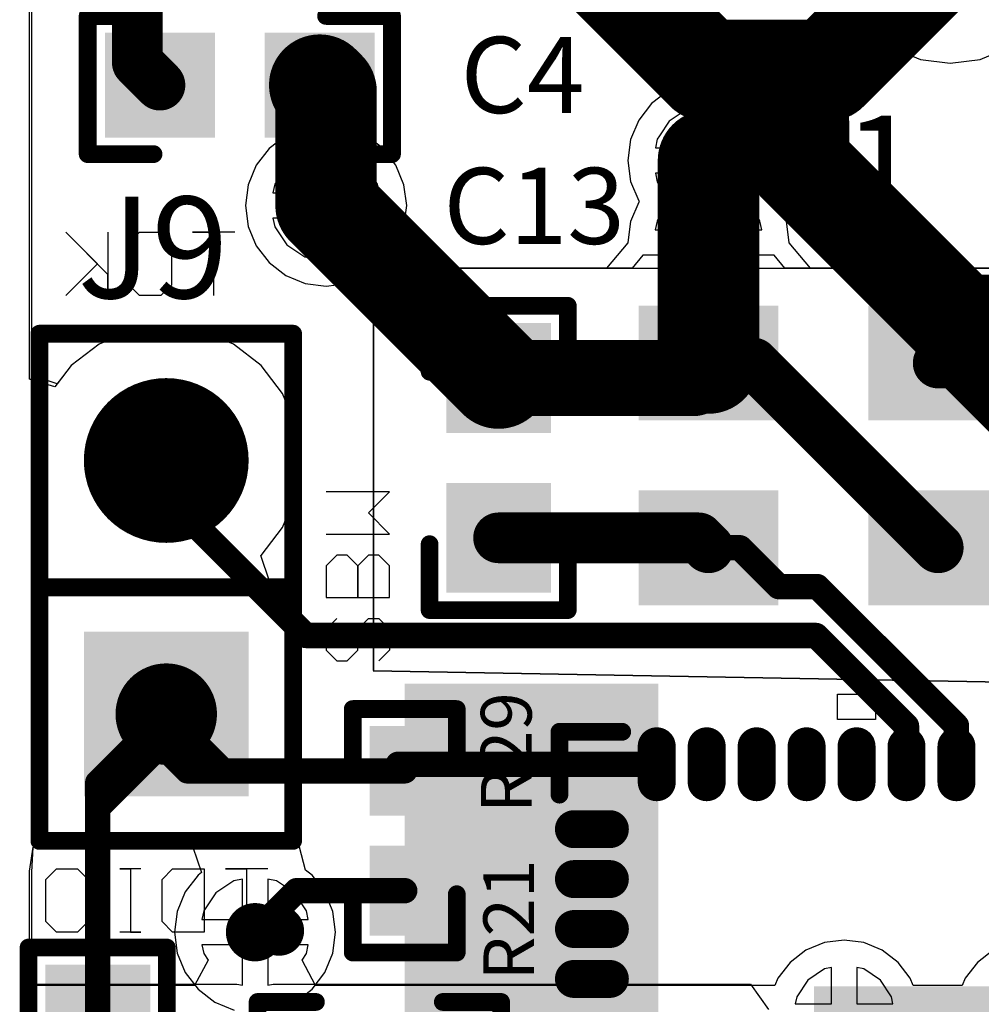
# Model space of a CAD drawing. Units: millimetres. Extents: x 17.6 to 71.9, y 16.7 to 87.1.
# Drawn here: x 18 to 27.6, y 58.3 to 68.2 of the extents above; entities that cross this region are included whole.
import ezdxf

# ---------------------------------------------------------------- set-up
doc = ezdxf.new("R2010")
doc.units = ezdxf.units.MM
for name, color, linetype in [('BottomLayer', 5, 'Continuous'), ('BottomOverlay', 54, 'Continuous'), ('BottomSolder', 6, 'Continuous'), ('MidLayer1', 16, 'Continuous'), ('MidLayer2', 76, 'Continuous'), ('PadHoleLayer', 156, 'Continuous'), ('TopLayer', 1, 'Continuous'), ('TopOverlay', 2, 'Continuous'), ('TopSolder', 216, 'Continuous'), ('ViaHoleLayer', 16, 'Continuous')]:
    doc.layers.add(name, color=color, linetype=linetype)

# ---------------------------------------------------------------- blocks, each defined once
blk = doc.blocks.new('RGC0064B_15')
at = {"layer": 'TopLayer', "const_width": 0.24}
for points in [[(-3.7509, 4.22), (-3.7509, 4.58)], [(-3.2508, 4.22), (-3.2508, 4.58)], [(-2.7507, 4.22), (-2.7507, 4.58)], [(-2.2506, 4.22), (-2.2506, 4.58)], [(-1.7504, 4.22), (-1.7504, 4.58)], [(-1.2503, 4.22), (-1.2503, 4.58)], [(-0.7502, 4.22), (-0.7502, 4.58)], [(-4.22, 3.75), (-4.58, 3.75)], [(-4.22, 3.25), (-4.58, 3.25)], [(-4.22, 2.75), (-4.58, 2.75)], [(-4.22, 2.25), (-4.58, 2.25)]]:
    blk.add_lwpolyline(points, dxfattribs=at)
at = {"layer": 'TopLayer', "const_width": 0.12}
for points in [[(-3.8109, 4.58, 1), (-3.6909, 4.58, 1)], [(-3.3108, 4.58, 1), (-3.1908, 4.58, 1)], [(-2.8107, 4.58, 1), (-2.6907, 4.58, 1)], [(-2.3106, 4.58, 1), (-2.1906, 4.58, 1)], [(-1.8104, 4.58, 1), (-1.6904, 4.58, 1)], [(-1.3103, 4.58, 1), (-1.1903, 4.58, 1)], [(-0.8102, 4.58, 1), (-0.6902, 4.58, 1)], [(-3.8109, 4.22, 1), (-3.6909, 4.22, 1)], [(-3.3108, 4.22, 1), (-3.1908, 4.22, 1)], [(-2.8107, 4.22, 1), (-2.6907, 4.22, 1)], [(-2.3106, 4.22, 1), (-2.1906, 4.22, 1)], [(-1.8104, 4.22, 1), (-1.6904, 4.22, 1)], [(-1.3103, 4.22, 1), (-1.1903, 4.22, 1)], [(-0.8102, 4.22, 1), (-0.6902, 4.22, 1)], [(-4.64, 3.75, 1), (-4.52, 3.75, 1)], [(-4.28, 3.75, 1), (-4.16, 3.75, 1)], [(-4.64, 3.25, 1), (-4.52, 3.25, 1)], [(-4.28, 3.25, 1), (-4.16, 3.25, 1)], [(-4.64, 2.75, 1), (-4.52, 2.75, 1)], [(-4.28, 2.75, 1), (-4.16, 2.75, 1)], [(-4.64, 2.25, 1), (-4.52, 2.25, 1)], [(-4.28, 2.25, 1), (-4.16, 2.25, 1)]]:
    blk.add_lwpolyline(points, format="xyb", close=True, dxfattribs=at)
at = {"layer": 'TopLayer'}
blk.add_solid([(-2.125, -2.125), (2.125, -2.125), (-2.125, 2.125), (2.125, 2.125)], dxfattribs=at)
at = {"layer": 'TopOverlay'}
for p, q in [((-1.9409, 4.8493), (-1.9409, 5.1033)), ((-1.9409, 5.1033), (-1.5599, 5.1033)), ((-1.5599, 5.1033), (-1.5599, 4.8493)), ((-1.5599, 4.8493), (-1.9409, 4.8493))]:
    blk.add_line(p, q, dxfattribs=at)
at = {"layer": 'TopOverlay', "const_width": 0.1778}
for points in [[(-4.725, 4.725), (-4.0967, 4.725)], [(-4.725, 4.0957), (-4.725, 4.725)]]:
    blk.add_lwpolyline(points, dxfattribs=at)
at = {"layer": 'TopOverlay', "const_width": 0.0889}
for points in [[(-4.7694, 4.725, 1), (-4.6805, 4.725, 1)], [(-4.7694, 4.725, 1), (-4.6805, 4.725, 1)], [(-4.1411, 4.725, 1), (-4.0522, 4.725, 1)], [(-4.7694, 4.0957, 1), (-4.6805, 4.0957, 1)]]:
    blk.add_lwpolyline(points, format="xyb", close=True, dxfattribs=at)
at = {"layer": 'TopSolder', "const_width": 0.38}
for points in [[(-3.7509, 4.22), (-3.7509, 4.58)], [(-3.2508, 4.22), (-3.2508, 4.58)], [(-2.7507, 4.22), (-2.7507, 4.58)], [(-2.2506, 4.22), (-2.2506, 4.58)], [(-1.7504, 4.22), (-1.7504, 4.58)], [(-1.2503, 4.22), (-1.2503, 4.58)], [(-0.7502, 4.22), (-0.7502, 4.58)], [(-4.22, 3.75), (-4.58, 3.75)], [(-4.22, 3.25), (-4.58, 3.25)], [(-4.22, 2.75), (-4.58, 2.75)], [(-4.22, 2.25), (-4.58, 2.25)]]:
    blk.add_lwpolyline(points, dxfattribs=at)
at = {"layer": 'TopSolder', "const_width": 0.19}
for points in [[(-3.8459, 4.58, 1), (-3.6559, 4.58, 1)], [(-3.3458, 4.58, 1), (-3.1558, 4.58, 1)], [(-2.8457, 4.58, 1), (-2.6557, 4.58, 1)], [(-2.3456, 4.58, 1), (-2.1556, 4.58, 1)], [(-1.8454, 4.58, 1), (-1.6554, 4.58, 1)], [(-1.3453, 4.58, 1), (-1.1553, 4.58, 1)], [(-0.8452, 4.58, 1), (-0.6552, 4.58, 1)], [(-3.8459, 4.22, 1), (-3.6559, 4.22, 1)], [(-3.3458, 4.22, 1), (-3.1558, 4.22, 1)], [(-2.8457, 4.22, 1), (-2.6557, 4.22, 1)], [(-2.3456, 4.22, 1), (-2.1556, 4.22, 1)], [(-1.8454, 4.22, 1), (-1.6554, 4.22, 1)], [(-1.3453, 4.22, 1), (-1.1553, 4.22, 1)], [(-0.8452, 4.22, 1), (-0.6552, 4.22, 1)], [(-4.675, 3.75, 1), (-4.485, 3.75, 1)], [(-4.315, 3.75, 1), (-4.125, 3.75, 1)], [(-4.675, 3.25, 1), (-4.485, 3.25, 1)], [(-4.315, 3.25, 1), (-4.125, 3.25, 1)], [(-4.675, 2.75, 1), (-4.485, 2.75, 1)], [(-4.315, 2.75, 1), (-4.125, 2.75, 1)], [(-4.675, 2.25, 1), (-4.485, 2.25, 1)], [(-4.315, 2.25, 1), (-4.125, 2.25, 1)]]:
    blk.add_lwpolyline(points, format="xyb", close=True, dxfattribs=at)
at = {"layer": 'TopSolder'}
blk.add_solid([(-2.175, -2.175), (2.175, -2.175), (-2.175, 2.175), (2.175, 2.175)], dxfattribs=at)
blk = doc.blocks.new('XTAL_ABM8_19')
at = {"layer": 'TopLayer'}
for points in [[(-1.45, 1.8), (-1.45, 0.5), (-0.4, 1.8), (-0.4, 0.5)], [(0.4, 1.8), (0.4, 0.5), (1.45, 1.8), (1.45, 0.5)], [(-1.45, -0.5), (-1.45, -1.8), (-0.4, -0.5), (-0.4, -1.8)], [(0.4, -0.5), (0.4, -1.8), (1.45, -0.5), (1.45, -1.8)]]:
    blk.add_solid(points, dxfattribs=at)
at = {"layer": 'TopOverlay', "const_width": 0.17}
for points in [[(-1.725, 1.3), (-1.725, 2.075)], [(-1.2, 2.075), (-1.725, 2.075)]]:
    blk.add_lwpolyline(points, dxfattribs=at)
at = {"layer": 'TopOverlay', "const_width": 0.085}
for points in [[(-1.7675, 2.075, 1), (-1.6825, 2.075, 1)], [(-1.7675, 2.075, 1), (-1.6825, 2.075, 1)], [(-1.2425, 2.075, 1), (-1.1575, 2.075, 1)], [(-1.7675, 1.3, 1), (-1.6825, 1.3, 1)]]:
    blk.add_lwpolyline(points, format="xyb", close=True, dxfattribs=at)
at = {"layer": 'TopSolder'}
for points in [[(-1.5, 1.85), (-1.5, 0.45), (-0.35, 1.85), (-0.35, 0.45)], [(0.35, 1.85), (0.35, 0.45), (1.5, 1.85), (1.5, 0.45)], [(-1.5, -0.45), (-1.5, -1.85), (-0.35, -0.45), (-0.35, -1.85)], [(0.35, -0.45), (0.35, -1.85), (1.5, -0.45), (1.5, -1.85)]]:
    blk.add_solid(points, dxfattribs=at)
blk = doc.blocks.new('0402_22')
at = {"layer": 'TopLayer'}
for points in [[(-0.2, -0.3), (-0.2, 0.3), (-1, -0.3), (-1, 0.3)], [(1, -0.3), (1, 0.3), (0.2, -0.3), (0.2, 0.3)]]:
    blk.add_solid(points, dxfattribs=at)
at = {"layer": 'TopOverlay', "const_width": 0.1778}
for points in [[(-1.2192, 0.5207), (-0.635, 0.5207)], [(-1.2192, 0.5207), (-1.2192, -0.5207)], [(0.635, 0.5207), (1.2192, 0.5207)], [(1.2192, 0.5207), (1.2192, -0.5207)], [(-1.2192, -0.5207), (-0.635, -0.5207)], [(0.635, -0.5207), (1.2192, -0.5207)]]:
    blk.add_lwpolyline(points, dxfattribs=at)
at = {"layer": 'TopOverlay', "const_width": 0.0889}
for points in [[(-1.2636, 0.5207, 1), (-1.1747, 0.5207, 1)], [(-1.2636, 0.5207, 1), (-1.1747, 0.5207, 1)], [(-0.6794, 0.5207, 1), (-0.5906, 0.5207, 1)], [(0.5906, 0.5207, 1), (0.6794, 0.5207, 1)], [(1.1747, 0.5207, 1), (1.2636, 0.5207, 1)], [(1.1747, 0.5207, 1), (1.2636, 0.5207, 1)], [(-1.2636, -0.5207, 1), (-1.1747, -0.5207, 1)], [(-1.2636, -0.5207, 1), (-1.1747, -0.5207, 1)], [(-0.6794, -0.5207, 1), (-0.5906, -0.5207, 1)], [(0.5906, -0.5207, 1), (0.6794, -0.5207, 1)], [(1.1747, -0.5207, 1), (1.2636, -0.5207, 1)], [(1.1747, -0.5207, 1), (1.2636, -0.5207, 1)]]:
    blk.add_lwpolyline(points, format="xyb", close=True, dxfattribs=at)
at = {"layer": 'TopSolder'}
for points in [[(-0.15, -0.35), (-0.15, 0.35), (-1.05, -0.35), (-1.05, 0.35)], [(1.05, -0.35), (1.05, 0.35), (0.15, -0.35), (0.15, 0.35)]]:
    blk.add_solid(points, dxfattribs=at)
blk = doc.blocks.new('0402_24')
at = {"layer": 'TopLayer'}
for points in [[(-0.2, -0.3), (-0.2, 0.3), (-1, -0.3), (-1, 0.3)], [(1, -0.3), (1, 0.3), (0.2, -0.3), (0.2, 0.3)]]:
    blk.add_solid(points, dxfattribs=at)
at = {"layer": 'TopOverlay', "const_width": 0.1778}
for points in [[(-0.635, 0.5207), (-1.2192, 0.5207)], [(-1.2192, 0.5207), (-1.2192, -0.5207)], [(1.2192, 0.5207), (0.635, 0.5207)], [(1.2192, 0.5207), (1.2192, -0.5207)], [(-0.635, -0.5207), (-1.2192, -0.5207)], [(1.2192, -0.5207), (0.635, -0.5207)]]:
    blk.add_lwpolyline(points, dxfattribs=at)
at = {"layer": 'TopOverlay', "const_width": 0.0889}
for points in [[(-1.2636, 0.5207, 1), (-1.1747, 0.5207, 1)], [(-1.2636, 0.5207, 1), (-1.1747, 0.5207, 1)], [(-0.6794, 0.5207, 1), (-0.5906, 0.5207, 1)], [(0.5906, 0.5207, 1), (0.6794, 0.5207, 1)], [(1.1747, 0.5207, 1), (1.2636, 0.5207, 1)], [(1.1747, 0.5207, 1), (1.2636, 0.5207, 1)], [(-1.2636, -0.5207, 1), (-1.1747, -0.5207, 1)], [(-1.2636, -0.5207, 1), (-1.1747, -0.5207, 1)], [(-0.6794, -0.5207, 1), (-0.5906, -0.5207, 1)], [(0.5906, -0.5207, 1), (0.6794, -0.5207, 1)], [(1.1747, -0.5207, 1), (1.2636, -0.5207, 1)], [(1.1747, -0.5207, 1), (1.2636, -0.5207, 1)]]:
    blk.add_lwpolyline(points, format="xyb", close=True, dxfattribs=at)
at = {"layer": 'TopSolder'}
for points in [[(-0.15, -0.35), (-0.15, 0.35), (-1.05, -0.35), (-1.05, 0.35)], [(1.05, -0.35), (1.05, 0.35), (0.15, -0.35), (0.15, 0.35)]]:
    blk.add_solid(points, dxfattribs=at)
blk = doc.blocks.new('TSW_102_07_G_S_31')
at = {"layer": 'BottomLayer', "const_width": 0.825}
blk.add_lwpolyline([(0.8575, 0, 1), (1.6825, 0, 1)], format="xyb", close=True, dxfattribs=at)
at = {"layer": 'BottomLayer'}
blk.add_solid([(-2.095, -0.825), (-0.445, -0.825), (-2.095, 0.825), (-0.445, 0.825)], dxfattribs=at)
at = {"layer": 'BottomSolder', "const_width": 0.825}
blk.add_lwpolyline([(0.8575, 0, 1), (1.6825, 0, 1)], format="xyb", close=True, dxfattribs=at)
at = {"layer": 'BottomSolder'}
blk.add_solid([(-2.095, -0.825), (-0.445, -0.825), (-2.095, 0.825), (-0.445, 0.825)], dxfattribs=at)
at = {"layer": 'MidLayer1', "const_width": 0.825}
blk.add_lwpolyline([(0.8575, 0, 1), (1.6825, 0, 1)], format="xyb", close=True, dxfattribs=at)
at = {"layer": 'MidLayer1'}
blk.add_solid([(-2.095, -0.825), (-0.445, -0.825), (-2.095, 0.825), (-0.445, 0.825)], dxfattribs=at)
at = {"layer": 'MidLayer2', "const_width": 0.825}
blk.add_lwpolyline([(0.8575, 0, 1), (1.6825, 0, 1)], format="xyb", close=True, dxfattribs=at)
at = {"layer": 'MidLayer2'}
blk.add_solid([(-2.095, -0.825), (-0.445, -0.825), (-2.095, 0.825), (-0.445, 0.825)], dxfattribs=at)
at = {"layer": 'PadHoleLayer', "const_width": 0.508}
for points in [[(-1.524, 0, 1), (-1.016, 0, 1)], [(1.016, 0, 1), (1.524, 0, 1)]]:
    blk.add_lwpolyline(points, format="xyb", close=True, dxfattribs=at)
at = {"layer": 'TopLayer', "const_width": 0.825}
blk.add_lwpolyline([(0.8575, 0, 1), (1.6825, 0, 1)], format="xyb", close=True, dxfattribs=at)
at = {"layer": 'TopLayer'}
blk.add_solid([(-2.095, -0.825), (-0.445, -0.825), (-2.095, 0.825), (-0.445, 0.825)], dxfattribs=at)
at = {"layer": 'TopOverlay', "const_width": 0.1778}
for points in [[(-2.54, 1.27), (2.54, 1.27)], [(-2.54, 1.27), (-2.54, -1.27)], [(0, 1.27), (0, -1.27)], [(2.54, 1.27), (2.54, -1.27)], [(-2.54, -1.27), (2.54, -1.27)]]:
    blk.add_lwpolyline(points, dxfattribs=at)
at = {"layer": 'TopOverlay'}
for points, const_width in [([(-2.5844, 1.27, 1), (-2.4956, 1.27, 1)], 0.0889), ([(-2.5844, 1.27, 1), (-2.4956, 1.27, 1)], 0.0889), ([(-0.0445, 1.27, 1), (0.0445, 1.27, 1)], 0.0889), ([(2.4956, 1.27, 1), (2.5844, 1.27, 1)], 0.0889), ([(2.4956, 1.27, 1), (2.5844, 1.27, 1)], 0.0889), ([(-3.315, -1.13, 1), (-3.565, -1.13, 1)], 0.25), ([(-3.6275, -1.13, 1), (-3.5025, -1.13, 1)], 0.125), ([(-3.3775, -1.13, 1), (-3.2525, -1.13, 1)], 0.125), ([(-2.5844, -1.27, 1), (-2.4956, -1.27, 1)], 0.0889), ([(-2.5844, -1.27, 1), (-2.4956, -1.27, 1)], 0.0889), ([(-0.0445, -1.27, 1), (0.0445, -1.27, 1)], 0.0889), ([(2.4956, -1.27, 1), (2.5844, -1.27, 1)], 0.0889), ([(2.4956, -1.27, 1), (2.5844, -1.27, 1)], 0.0889)]:
    blk.add_lwpolyline(points, format="xyb", close=True, dxfattribs=dict(at, const_width=const_width))
at = {"layer": 'TopSolder', "const_width": 0.825}
blk.add_lwpolyline([(0.8575, 0, 1), (1.6825, 0, 1)], format="xyb", close=True, dxfattribs=at)
at = {"layer": 'TopSolder'}
blk.add_solid([(-2.095, -0.825), (-0.445, -0.825), (-2.095, 0.825), (-0.445, 0.825)], dxfattribs=at)
blk = doc.blocks.new('0603_39')
at = {"layer": 'TopLayer'}
for points in [[(-0.3, -0.475), (-0.3, 0.475), (-1.3, -0.475), (-1.3, 0.475)], [(1.3, -0.475), (1.3, 0.475), (0.3, -0.475), (0.3, 0.475)]]:
    blk.add_solid(points, dxfattribs=at)
at = {"layer": 'TopOverlay', "const_width": 0.1778}
for points in [[(-1.5235, 0.6926), (-1.5235, -0.6909)], [(-1.5235, 0.6926), (-0.8636, 0.6926)], [(0.8636, 0.6926), (1.5235, 0.6926)], [(1.5235, 0.6926), (1.5235, -0.6909)], [(-1.5235, -0.6909), (-0.8636, -0.6909)], [(0.8636, -0.6909), (1.5235, -0.6909)]]:
    blk.add_lwpolyline(points, dxfattribs=at)
at = {"layer": 'TopOverlay', "const_width": 0.0889}
for points in [[(-1.568, 0.6926, 1), (-1.4791, 0.6926, 1)], [(-1.568, 0.6926, 1), (-1.4791, 0.6926, 1)], [(-0.908, 0.6926, 1), (-0.8191, 0.6926, 1)], [(0.8191, 0.6926, 1), (0.908, 0.6926, 1)], [(1.4791, 0.6926, 1), (1.568, 0.6926, 1)], [(1.4791, 0.6926, 1), (1.568, 0.6926, 1)], [(-1.568, -0.6909, 1), (-1.4791, -0.6909, 1)], [(-1.568, -0.6909, 1), (-1.4791, -0.6909, 1)], [(-0.908, -0.6909, 1), (-0.8191, -0.6909, 1)], [(0.8191, -0.6909, 1), (0.908, -0.6909, 1)], [(1.4791, -0.6909, 1), (1.568, -0.6909, 1)], [(1.4791, -0.6909, 1), (1.568, -0.6909, 1)]]:
    blk.add_lwpolyline(points, format="xyb", close=True, dxfattribs=at)
at = {"layer": 'TopSolder'}
for points in [[(-0.25, -0.525), (-0.25, 0.525), (-1.35, -0.525), (-1.35, 0.525)], [(1.35, -0.525), (1.35, 0.525), (0.25, -0.525), (0.25, 0.525)]]:
    blk.add_solid(points, dxfattribs=at)
blk = doc.blocks.new('0603_42')
at = {"layer": 'TopLayer'}
for points in [[(-0.3, -0.475), (-0.3, 0.475), (-1.3, -0.475), (-1.3, 0.475)], [(1.3, -0.475), (1.3, 0.475), (0.3, -0.475), (0.3, 0.475)]]:
    blk.add_solid(points, dxfattribs=at)
at = {"layer": 'TopOverlay', "const_width": 0.1778}
for points in [[(-1.5235, -0.6909), (-1.5235, 0.6926)], [(-0.8636, 0.6926), (-1.5235, 0.6926)], [(1.5235, 0.6926), (0.8636, 0.6926)], [(1.5235, -0.6909), (1.5235, 0.6926)], [(-0.8636, -0.6909), (-1.5235, -0.6909)], [(1.5235, -0.6909), (0.8636, -0.6909)]]:
    blk.add_lwpolyline(points, dxfattribs=at)
at = {"layer": 'TopOverlay', "const_width": 0.0889}
for points in [[(-1.568, 0.6926, 1), (-1.4791, 0.6926, 1)], [(-1.568, 0.6926, 1), (-1.4791, 0.6926, 1)], [(-0.908, 0.6926, 1), (-0.8191, 0.6926, 1)], [(0.8191, 0.6926, 1), (0.908, 0.6926, 1)], [(1.4791, 0.6926, 1), (1.568, 0.6926, 1)], [(1.4791, 0.6926, 1), (1.568, 0.6926, 1)], [(-1.568, -0.6909, 1), (-1.4791, -0.6909, 1)], [(-1.568, -0.6909, 1), (-1.4791, -0.6909, 1)], [(-0.908, -0.6909, 1), (-0.8191, -0.6909, 1)], [(0.8191, -0.6909, 1), (0.908, -0.6909, 1)], [(1.4791, -0.6909, 1), (1.568, -0.6909, 1)], [(1.4791, -0.6909, 1), (1.568, -0.6909, 1)]]:
    blk.add_lwpolyline(points, format="xyb", close=True, dxfattribs=at)
at = {"layer": 'TopSolder'}
for points in [[(-0.25, -0.525), (-0.25, 0.525), (-1.35, -0.525), (-1.35, 0.525)], [(1.35, -0.525), (1.35, 0.525), (0.25, -0.525), (0.25, 0.525)]]:
    blk.add_solid(points, dxfattribs=at)
blk = doc.blocks.new('0603_45')
at = {"layer": 'TopLayer'}
for points in [[(-0.3, -0.475), (-0.3, 0.475), (-1.3, -0.475), (-1.3, 0.475)], [(1.3, -0.475), (1.3, 0.475), (0.3, -0.475), (0.3, 0.475)]]:
    blk.add_solid(points, dxfattribs=at)
at = {"layer": 'TopOverlay', "const_width": 0.1778}
for points in [[(-1.5235, -0.6909), (-1.5235, 0.6926)], [(-1.5235, 0.6926), (-0.8636, 0.6926)], [(0.8636, 0.6926), (1.5235, 0.6926)], [(1.5235, -0.6909), (1.5235, 0.6926)], [(-1.5235, -0.6909), (-0.8636, -0.6909)], [(0.8636, -0.6909), (1.5235, -0.6909)]]:
    blk.add_lwpolyline(points, dxfattribs=at)
at = {"layer": 'TopOverlay', "const_width": 0.0889}
for points in [[(-1.568, 0.6926, 1), (-1.4791, 0.6926, 1)], [(-1.568, 0.6926, 1), (-1.4791, 0.6926, 1)], [(-0.908, 0.6926, 1), (-0.8191, 0.6926, 1)], [(0.8191, 0.6926, 1), (0.908, 0.6926, 1)], [(1.4791, 0.6926, 1), (1.568, 0.6926, 1)], [(1.4791, 0.6926, 1), (1.568, 0.6926, 1)], [(-1.568, -0.6909, 1), (-1.4791, -0.6909, 1)], [(-1.568, -0.6909, 1), (-1.4791, -0.6909, 1)], [(-0.908, -0.6909, 1), (-0.8191, -0.6909, 1)], [(0.8191, -0.6909, 1), (0.908, -0.6909, 1)], [(1.4791, -0.6909, 1), (1.568, -0.6909, 1)], [(1.4791, -0.6909, 1), (1.568, -0.6909, 1)]]:
    blk.add_lwpolyline(points, format="xyb", close=True, dxfattribs=at)
at = {"layer": 'TopSolder'}
for points in [[(-0.25, -0.525), (-0.25, 0.525), (-1.35, -0.525), (-1.35, 0.525)], [(1.35, -0.525), (1.35, 0.525), (0.25, -0.525), (0.25, 0.525)]]:
    blk.add_solid(points, dxfattribs=at)

msp = doc.modelspace()

# ---------------------------------------------------------------- linework, layer by layer
at = {"layer": 'BottomLayer', "const_width": 1.016}
for points in [[(19.5704, 72.9488), (24.8339, 67.6853)], [(26.0547, 67.6853), (27.2796, 68.9102)], [(24.8339, 67.6853), (25.2331, 67.6853)], [(25.2331, 67.6853), (26.0547, 67.6853)], [(25.2331, 67.6853), (25.7613, 67.1571)], [(25.7613, 66.7579), (25.7613, 67.1571)], [(25.7613, 66.7579), (30.6194, 61.8998)]]:
    msp.add_lwpolyline(points, dxfattribs=at)
at = {"layer": 'BottomLayer'}
for points, const_width in [([(24.5799, 67.6853, 1), (25.0879, 67.6853, 1)], 0.508), ([(24.5799, 67.6853, 1), (25.0879, 67.6853, 1)], 0.508), ([(24.9791, 67.6853, 1), (25.4871, 67.6853, 1)], 0.508), ([(24.9791, 67.6853, 1), (25.4871, 67.6853, 1)], 0.508), ([(24.9791, 67.6853, 1), (25.4871, 67.6853, 1)], 0.508), ([(25.8007, 67.6853, 1), (26.3087, 67.6853, 1)], 0.508), ([(25.8007, 67.6853, 1), (26.3087, 67.6853, 1)], 0.508), ([(25.5073, 67.1571, 1), (26.0153, 67.1571, 1)], 0.508), ([(25.5073, 67.1571, 1), (26.0153, 67.1571, 1)], 0.508), ([(25.5073, 66.7579, 1), (26.0153, 66.7579, 1)], 0.508), ([(25.5073, 66.7579, 1), (26.0153, 66.7579, 1)], 0.508), ([(24.7135, 66.7836, 1), (25.0056, 66.7836, 1)], 0.2921), ([(20.8849, 66.3322, 1), (21.177, 66.3322, 1)], 0.2921), ([(24.7135, 65.9638, 1), (25.0056, 65.9638, 1)], 0.2921), ([(20.174, 59.055, 1), (20.466, 59.055, 1)], 0.2921)]:
    msp.add_lwpolyline(points, format="xyb", close=True, dxfattribs=dict(at, const_width=const_width))
at = {"layer": 'BottomOverlay'}
for p, q in [((18.8472, 65.642), (18.424, 66.0652)), ((18.424, 66.0652), (18.7414, 65.7478)), ((18.8472, 66.0652), (18.8472, 65.4304)), ((19.0588, 65.9594), (19.1646, 66.0652)), ((19.1646, 66.0652), (19.3762, 66.0652)), ((19.3762, 66.0652), (19.482, 65.9594)), ((20.1168, 66.0652), (19.6936, 66.0652)), ((19.6936, 66.0652), (19.9052, 66.0652)), ((19.9052, 66.0652), (19.9052, 65.4304)), ((19.482, 65.9594), (19.482, 65.5362)), ((18.7414, 65.7478), (18.424, 65.4304)), ((18.8472, 65.4304), (18.8472, 65.642)), ((19.1646, 65.4304), (19.0588, 65.5362)), ((19.482, 65.5362), (19.3762, 65.4304)), ((19.3762, 65.4304), (19.1646, 65.4304)), ((18.2252, 59.584), (18.331, 59.6898)), ((18.331, 59.6898), (18.5426, 59.6898)), ((18.5426, 59.6898), (18.6484, 59.584)), ((19.1774, 59.6898), (18.9658, 59.6898)), ((18.9658, 59.6898), (19.0716, 59.6898)), ((19.0716, 59.6898), (19.0716, 59.055)), ((19.389, 59.584), (19.4948, 59.6898)), ((19.4948, 59.6898), (19.8122, 59.6898)), ((19.8122, 59.6898), (19.8122, 59.055)), ((20.447, 59.6898), (20.0238, 59.6898)), ((20.0238, 59.6898), (20.2354, 59.6898)), ((20.2354, 59.6898), (20.2354, 59.055)), ((18.2252, 59.1608), (18.2252, 59.584)), ((18.6484, 59.584), (18.6484, 59.1608)), ((19.389, 59.1608), (19.389, 59.584)), ((18.331, 59.055), (18.2252, 59.1608)), ((18.6484, 59.1608), (18.5426, 59.055)), ((19.4948, 59.055), (19.389, 59.1608)), ((18.5426, 59.055), (18.331, 59.055)), ((19.1774, 59.055), (18.9658, 59.055)), ((19.0716, 59.055), (19.1774, 59.055)), ((19.8122, 59.055), (19.4948, 59.055))]:
    msp.add_line(p, q, dxfattribs=at)
msp.add_solid([(24.3586, 53.9242), (24.3586, 61.5442), (21.8186, 53.9242), (21.8186, 61.5442)], dxfattribs=at)
at = {"layer": 'MidLayer1'}
for p, q in [((18.0617, 64.5936), (18.0617, 85.0053)), ((26.2812, 68.3338), (26.4644, 68.095)), ((26.4644, 68.095), (26.7032, 67.9118)), ((26.7032, 67.9118), (26.9812, 67.7966)), ((27.578, 67.7966), (27.856, 67.9118)), ((26.9812, 67.7966), (27.2796, 67.7573)), ((27.2796, 67.7573), (27.578, 67.7966)), ((24.6465, 67.298), (24.4659, 67.1773)), ((24.7326, 67.3151), (24.6465, 67.298)), ((24.7326, 66.9106), (24.7326, 67.3151)), ((25.0727, 67.298), (24.9866, 67.3151)), ((24.9866, 67.3151), (24.9866, 66.9106)), ((25.2533, 67.1773), (25.0727, 67.298)), ((24.4659, 67.1773), (24.3679, 67.0307)), ((25.3513, 67.0307), (25.2533, 67.1773)), ((24.3452, 66.9967), (24.3281, 66.9106)), ((24.3679, 67.0307), (24.3452, 66.9967)), ((25.374, 66.9967), (25.3513, 67.0307)), ((25.3911, 66.9106), (25.374, 66.9967)), ((20.904, 66.8637), (20.8179, 66.8466)), ((20.904, 66.4592), (20.904, 66.8637)), ((21.2441, 66.8466), (21.158, 66.8637)), ((21.158, 66.8637), (21.158, 66.4592)), ((24.3281, 66.9106), (24.7326, 66.9106)), ((24.9866, 66.9106), (25.3911, 66.9106)), ((20.8179, 66.8466), (20.6373, 66.7259)), ((21.4247, 66.7259), (21.2441, 66.8466)), ((20.6373, 66.7259), (20.5166, 66.5453)), ((21.5454, 66.5453), (21.4247, 66.7259)), ((25.3911, 66.6566), (24.3281, 66.6566)), ((24.3281, 66.6566), (24.3452, 66.5707)), ((24.3452, 66.5707), (24.3452, 66.5705)), ((24.3452, 66.5705), (24.3452, 66.5705)), ((24.3452, 66.5705), (24.3476, 66.5651)), ((24.3476, 66.5651), (24.4335, 66.3737)), ((25.2857, 66.3737), (25.3716, 66.5651)), ((25.3716, 66.5651), (25.374, 66.5705)), ((25.374, 66.5707), (25.3911, 66.6566)), ((25.374, 66.5705), (25.374, 66.5707)), ((25.374, 66.5705), (25.374, 66.5705)), ((20.5166, 66.5453), (20.4995, 66.4592)), ((21.5625, 66.4592), (21.5454, 66.5453)), ((20.4995, 66.4592), (20.904, 66.4592)), ((21.158, 66.4592), (21.5625, 66.4592)), ((24.4335, 66.3737), (24.3452, 66.1769)), ((25.374, 66.1769), (25.2857, 66.3737)), ((20.904, 66.2052), (20.4995, 66.2052)), ((20.4995, 66.2052), (20.5166, 66.1191)), ((20.904, 65.8007), (20.904, 66.2052)), ((21.5625, 66.2052), (21.158, 66.2052)), ((21.158, 66.2052), (21.158, 65.8007)), ((21.5454, 66.1191), (21.5625, 66.2052)), ((24.3452, 66.1769), (24.3256, 66.0908)), ((24.3452, 66.1769), (24.3452, 66.1769)), ((24.3452, 66.1769), (24.3452, 66.1769)), ((25.3936, 66.0908), (25.374, 66.1769)), ((25.374, 66.1769), (25.374, 66.1769)), ((25.374, 66.1769), (25.374, 66.1769)), ((20.5166, 66.1191), (20.6373, 65.9385)), ((21.498, 66.0482), (21.5454, 66.1191)), ((24.3256, 66.0908), (25.3936, 66.0908)), ((21.4374, 65.9575), (21.498, 66.0482)), ((21.4758, 66.0149), (21.4374, 65.9575)), ((21.4426, 65.9241), (21.4758, 66.0149)), ((20.6373, 65.9385), (20.8179, 65.8178)), ((21.4374, 65.9575), (21.4374, 65.9575)), ((21.4555, 65.8411), (21.4426, 65.9241)), ((20.8179, 65.8178), (20.904, 65.8007)), ((21.158, 65.8007), (21.1642, 65.8019)), ((21.1642, 65.8019), (21.1975, 65.8085)), ((21.1975, 65.8085), (21.2173, 65.8124)), ((21.2173, 65.8124), (21.2905, 65.8077)), ((21.2905, 65.8077), (21.3482, 65.7935)), ((21.3482, 65.7935), (21.4412, 65.7501)), ((21.4742, 65.7844), (21.4555, 65.8411)), ((21.4902, 65.7638), (21.4742, 65.7844)), ((24.2019, 65.8368), (24.095, 65.7065)), ((25.5173, 65.8368), (24.2019, 65.8368)), ((25.6242, 65.7065), (25.5173, 65.8368)), ((21.4412, 65.7501), (21.4747, 65.7178)), ((21.4747, 65.7178), (21.479, 65.7137)), ((21.479, 65.7137), (21.4791, 65.7135)), ((21.4791, 65.7135), (21.5038, 65.569)), ((21.4953, 65.7573), (21.4902, 65.7638)), ((21.4983, 65.7535), (21.4953, 65.7573)), ((21.6028, 65.712), (21.4983, 65.7535)), ((21.5062, 61.6764), (21.5062, 65.7065)), ((21.5062, 65.7065), (29.9117, 65.7065)), ((21.7224, 65.7065), (21.6028, 65.712)), ((21.7523, 65.7065), (21.7224, 65.7065)), ((21.7539, 65.7065), (21.7523, 65.7065)), ((24.095, 65.7065), (21.7539, 65.7065)), ((21.7539, 65.7065), (21.7539, 65.7065)), ((29.9117, 65.7065), (25.6242, 65.7065)), ((21.5038, 65.569), (21.5062, 65.5169)), ((21.5062, 65.5169), (21.5062, 65.4643)), ((21.5062, 65.4643), (21.5062, 65.4554)), ((21.5062, 65.4554), (21.5062, 61.6764)), ((19.431, 65.1239), (19.083, 65.0781)), ((19.779, 65.0781), (19.431, 65.1239)), ((19.083, 65.0781), (18.7587, 64.9438)), ((20.1033, 64.9438), (19.779, 65.0781)), ((18.7587, 64.9438), (18.4803, 64.7301)), ((20.3817, 64.7301), (20.1033, 64.9438)), ((18.4803, 64.7301), (18.3157, 64.5156)), ((20.5954, 64.4517), (20.3817, 64.7301)), ((18.3157, 64.5156), (18.0617, 64.5936)), ((20.7297, 64.1274), (20.5954, 64.4517)), ((20.7755, 63.7794), (20.7297, 64.1274)), ((20.7297, 63.4314), (20.7755, 63.7794)), ((20.5954, 63.1071), (20.7297, 63.4314)), ((20.3817, 62.8287), (20.5954, 63.1071)), ((20.3787, 62.8264), (20.3817, 62.8287)), ((20.4649, 62.5724), (20.3787, 62.8264)), ((20.764, 62.5724), (20.4649, 62.5724)), ((20.764, 60.012), (20.764, 62.5724)), ((21.501, 61.6712), (21.5062, 61.6764)), ((21.5062, 61.6764), (21.501, 61.6712)), ((30.2134, 61.5188), (21.501, 61.6712)), ((21.501, 61.6712), (29.9089, 61.5241)), ((20.764, 59.9065), (20.764, 60.012)), ((18.0617, 59.6674), (18.098, 59.9064)), ((18.098, 59.9064), (18.3157, 59.9064)), ((18.3157, 59.9064), (19.698, 59.9064)), ((19.698, 59.9064), (19.7842, 59.6524)), ((20.764, 59.9064), (20.764, 59.9065)), ((20.8236, 59.6771), (20.764, 59.9064)), ((18.0617, 55.9057), (18.0617, 59.6674)), ((20.8906, 59.6256), (20.8236, 59.6771)), ((20.8236, 59.6771), (20.8236, 59.6771)), ((19.7494, 59.6256), (19.6211, 59.4585)), ((19.7842, 59.6524), (19.7494, 59.6256)), ((21.0189, 59.4585), (20.8906, 59.6256)), ((19.6211, 59.4585), (19.5405, 59.2639)), ((21.0995, 59.2639), (21.0189, 59.4585)), ((19.5405, 59.2639), (19.513, 59.055)), ((21.127, 59.055), (21.0995, 59.2639)), ((19.513, 59.055), (19.5405, 58.8461)), ((21.0995, 58.8461), (21.127, 59.055)), ((19.5405, 58.8461), (19.6211, 58.6515)), ((21.0189, 58.6515), (21.0995, 58.8461)), ((26.0208, 58.687), (25.854, 58.5756)), ((26.0904, 58.7008), (26.0208, 58.687)), ((26.0904, 58.3392), (26.0904, 58.7008)), ((26.414, 58.687), (26.3444, 58.7008)), ((26.3444, 58.7008), (26.3444, 58.3392)), ((26.5808, 58.5756), (26.414, 58.687)), ((19.6211, 58.6515), (19.7494, 58.4844)), ((20.8906, 58.4844), (21.0189, 58.6515)), ((25.854, 58.5756), (25.7426, 58.4088)), ((26.6922, 58.4088), (26.5808, 58.5756)), ((19.7494, 58.4844), (19.9165, 58.3561)), ((20.7235, 58.3561), (20.8906, 58.4844)), ((25.7426, 58.4088), (25.7288, 58.3392)), ((26.706, 58.3392), (26.6922, 58.4088)), ((19.9165, 58.3561), (20.1111, 58.2755)), ((20.5289, 58.2755), (20.7235, 58.3561)), ((25.7288, 58.3392), (26.0904, 58.3392)), ((26.3444, 58.3392), (26.706, 58.3392))]:
    msp.add_line(p, q, dxfattribs=at)
at = {"layer": 'MidLayer1', "const_width": 0.2921}
for points in [[(24.7135, 66.7836, 1), (25.0056, 66.7836, 1)], [(20.8849, 66.3322, 1), (21.177, 66.3322, 1)], [(24.7135, 65.9638, 1), (25.0056, 65.9638, 1)], [(20.174, 59.055, 1), (20.466, 59.055, 1)]]:
    msp.add_lwpolyline(points, format="xyb", close=True, dxfattribs=at)
at = {"layer": 'MidLayer2'}
for p, q in [((18.0848, 64.6319), (18.0848, 72.8822)), ((26.2812, 68.3338), (26.4644, 68.095)), ((26.4644, 68.095), (26.7032, 67.9118)), ((26.7032, 67.9118), (26.9812, 67.7966)), ((27.578, 67.7966), (27.856, 67.9118)), ((26.9812, 67.7966), (27.2796, 67.7573)), ((27.2796, 67.7573), (27.578, 67.7966)), ((24.6507, 67.5631), (24.4561, 67.4825)), ((24.8596, 67.5906), (24.6507, 67.5631)), ((25.0685, 67.5631), (24.8596, 67.5906)), ((25.2631, 67.4825), (25.0685, 67.5631)), ((24.4561, 67.4825), (24.289, 67.3542)), ((25.4302, 67.3542), (25.2631, 67.4825)), ((24.289, 67.3542), (24.1607, 67.1871)), ((25.5585, 67.1871), (25.4302, 67.3542)), ((24.1607, 67.1871), (24.0801, 66.9925)), ((25.6391, 66.9925), (25.5585, 67.1871)), ((20.8221, 67.1117), (20.6275, 67.0311)), ((21.031, 67.1392), (20.8221, 67.1117)), ((21.2399, 67.1117), (21.031, 67.1392)), ((21.4345, 67.0311), (21.2399, 67.1117)), ((20.6275, 67.0311), (20.4604, 66.9028)), ((21.6016, 66.9028), (21.4345, 67.0311)), ((24.0801, 66.9925), (24.0526, 66.7836)), ((25.6666, 66.7836), (25.6391, 66.9925)), ((20.4604, 66.9028), (20.3321, 66.7357)), ((21.7299, 66.7357), (21.6016, 66.9028)), ((24.0526, 66.7836), (24.0801, 66.5747)), ((25.6391, 66.5747), (25.6666, 66.7836)), ((20.3321, 66.7357), (20.2515, 66.5411)), ((21.8105, 66.5411), (21.7299, 66.7357)), ((24.0801, 66.5747), (24.1607, 66.3801)), ((25.5585, 66.3801), (25.6391, 66.5747)), ((20.2515, 66.5411), (20.224, 66.3322)), ((21.838, 66.3322), (21.8105, 66.5411)), ((24.1607, 66.3673), (24.0801, 66.1727)), ((24.1607, 66.3801), (24.1656, 66.3737)), ((24.1656, 66.3737), (24.1607, 66.3673)), ((25.5536, 66.3737), (25.5585, 66.3801)), ((25.5585, 66.3673), (25.5536, 66.3737)), ((25.6391, 66.1727), (25.5585, 66.3673)), ((20.224, 66.3322), (20.2515, 66.1233)), ((21.8105, 66.1233), (21.838, 66.3322)), ((24.0801, 66.1727), (24.0526, 65.9638)), ((25.6666, 65.9638), (25.6391, 66.1727)), ((20.2515, 66.1233), (20.3321, 65.9287)), ((21.7431, 65.9605), (21.8105, 66.1233)), ((20.3321, 65.9287), (20.4604, 65.7616)), ((21.7878, 65.8427), (21.7431, 65.9605)), ((24.053, 65.9605), (23.8371, 65.7065)), ((24.0526, 65.9638), (24.053, 65.9605)), ((25.6662, 65.9605), (25.6666, 65.9638)), ((25.8821, 65.7065), (25.6662, 65.9605)), ((21.8796, 65.7065), (21.7878, 65.8427)), ((20.4604, 65.7616), (20.6275, 65.6333)), ((21.5062, 61.6764), (21.5062, 65.7065)), ((21.5062, 65.7065), (29.9117, 65.7065)), ((23.8371, 65.7065), (21.8796, 65.7065)), ((29.8495, 65.7065), (25.8821, 65.7065)), ((20.6275, 65.6333), (20.8221, 65.5527)), ((20.8221, 65.5527), (21.031, 65.5252)), ((21.031, 65.5252), (21.2399, 65.5527)), ((21.2399, 65.5527), (21.2522, 65.5578)), ((21.2522, 65.5578), (21.5062, 65.3881)), ((21.5062, 65.3881), (21.5062, 61.6764)), ((19.431, 65.1239), (19.083, 65.0781)), ((19.779, 65.0781), (19.431, 65.1239)), ((19.083, 65.0781), (18.7587, 64.9438)), ((20.1033, 64.9438), (19.779, 65.0781)), ((18.7587, 64.9438), (18.4803, 64.7301)), ((20.3817, 64.7301), (20.1033, 64.9438)), ((18.4803, 64.7301), (18.3388, 64.5457)), ((20.5954, 64.4517), (20.3817, 64.7301)), ((18.3388, 64.5457), (18.0848, 64.6319)), ((20.7297, 64.1274), (20.5954, 64.4517)), ((20.7755, 63.7794), (20.7297, 64.1274)), ((20.7297, 63.4314), (20.7755, 63.7794)), ((20.5954, 63.1071), (20.7297, 63.4314)), ((20.3817, 62.8287), (20.5954, 63.1071)), ((20.3787, 62.8264), (20.3817, 62.8287)), ((20.4649, 62.5724), (20.3787, 62.8264)), ((20.764, 62.5724), (20.4649, 62.5724)), ((20.764, 59.9064), (20.764, 62.5724)), ((21.501, 61.6712), (21.5062, 61.6764)), ((21.5062, 61.6764), (21.501, 61.6712)), ((30.2134, 61.5188), (21.501, 61.6712)), ((21.501, 61.6712), (29.9089, 61.5241)), ((18.0848, 59.6579), (18.098, 59.9064)), ((18.098, 59.9064), (18.3388, 59.9064)), ((18.3388, 59.9064), (20.764, 59.9064)), ((18.0848, 58.5216), (18.0848, 59.6579)), ((20.1069, 59.5694), (19.9263, 59.4487)), ((20.193, 59.5865), (20.1069, 59.5694)), ((20.193, 59.182), (20.193, 59.5865)), ((20.5331, 59.5694), (20.447, 59.5865)), ((20.447, 59.5865), (20.447, 59.182)), ((20.7137, 59.4487), (20.5331, 59.5694)), ((19.9263, 59.4487), (19.8056, 59.2681)), ((20.8344, 59.2681), (20.7137, 59.4487)), ((19.8056, 59.2681), (19.7885, 59.182)), ((20.8515, 59.182), (20.8344, 59.2681)), ((19.7885, 59.182), (20.193, 59.182)), ((20.447, 59.182), (20.8515, 59.182)), ((20.193, 58.5235), (20.193, 59.055)), ((20.193, 59.055), (20.447, 59.055)), ((20.447, 59.055), (20.447, 58.5235)), ((26.2174, 58.9767), (26.0195, 58.9507)), ((26.4153, 58.9507), (26.2174, 58.9767)), ((20.8515, 58.928), (19.7885, 58.928)), ((19.7885, 58.928), (19.8056, 58.8419)), ((20.8344, 58.8419), (20.8515, 58.928)), ((25.8351, 58.8743), (25.6768, 58.7528)), ((26.0195, 58.9507), (25.8351, 58.8743)), ((26.5997, 58.8743), (26.4153, 58.9507)), ((26.758, 58.7528), (26.5997, 58.8743)), ((27.7101, 58.8743), (27.5518, 58.7528)), ((19.8499, 58.7756), (19.7141, 58.5216)), ((19.8056, 58.8419), (19.8499, 58.7756)), ((20.7901, 58.7756), (20.8344, 58.8419)), ((20.9259, 58.5216), (20.7901, 58.7756)), ((25.6768, 58.7528), (25.5553, 58.5945)), ((26.8795, 58.5945), (26.758, 58.7528)), ((27.5518, 58.7528), (27.4303, 58.5945)), ((25.5553, 58.5945), (25.5251, 58.5216)), ((26.9097, 58.5216), (26.8795, 58.5945)), ((27.4303, 58.5945), (27.4001, 58.5216)), ((18.0086, 56.1346), (18.0086, 58.5343)), ((18.0086, 58.5343), (20.1385, 58.5343)), ((19.7141, 58.5216), (18.0848, 58.5216)), ((20.1385, 58.5343), (20.193, 58.5235)), ((20.447, 58.5235), (20.5015, 58.5343)), ((20.5015, 58.5343), (25.2797, 58.5343)), ((25.5251, 58.5216), (20.9259, 58.5216)), ((25.2797, 58.5343), (25.4618, 58.2803)), ((27.4001, 58.5216), (26.9097, 58.5216))]:
    msp.add_line(p, q, dxfattribs=at)
at = {"layer": 'MidLayer2', "const_width": 0.2921}
for points in [[(24.7135, 66.7836, 1), (25.0056, 66.7836, 1)], [(20.8849, 66.3322, 1), (21.177, 66.3322, 1)], [(24.7135, 65.9638, 1), (25.0056, 65.9638, 1)], [(20.174, 59.055, 1), (20.466, 59.055, 1)]]:
    msp.add_lwpolyline(points, format="xyb", close=True, dxfattribs=at)
at = {"layer": 'TopLayer'}
for points, const_width in [([(19.1414, 67.7648), (19.1414, 69.6152)], 0.508), ([(20.9676, 67.5386), (21.031, 67.4752)], 1.016), ([(19.1414, 67.7648), (19.3676, 67.5386)], 0.508), ([(21.031, 66.3322), (21.031, 67.4752)], 1.016), ([(24.8596, 64.7552), (24.8596, 66.7836)], 1.016), ([(21.031, 66.3322), (22.7584, 64.6048)], 1.016), ([(24.7092, 64.6048), (24.8596, 64.7552)], 0.762), ([(22.7584, 64.6048), (24.7092, 64.6048)], 0.762), ([(24.8596, 64.7552), (25.3096, 64.7552)], 0.508), ([(25.3096, 64.7552), (27.1596, 62.9052)], 0.508), ([(27.1596, 64.7552), (29.1572, 64.7552)], 0.508), ([(27.1596, 64.7552), (27.8423, 64.0725)], 0.254), ([(19.2786, 63.5762), (20.828, 62.0268)], 0.254), ([(22.7584, 63.0048), (24.76, 63.0048)], 0.508), ([(24.76, 63.0048), (24.8596, 62.9052)], 0.508), ([(24.8596, 62.9052), (25.1742, 62.9052)], 0.254), ([(25.1742, 62.9052), (25.5635, 62.5159)], 0.254), ([(25.5635, 62.5159), (25.9496, 62.5159)], 0.254), ([(25.9496, 62.5159), (27.3422, 61.1233)], 0.254), ([(20.828, 62.0268), (25.9358, 62.0268)], 0.254), ([(25.9358, 62.0268), (26.8421, 61.1205)], 0.254), ([(18.7452, 60.5536), (19.431, 61.2394)], 0.254), ([(19.431, 61.2394), (19.9994, 60.671)], 0.254), ([(26.8421, 60.7372), (26.8421, 61.1205)], 0.254), ([(27.3422, 60.7372), (27.3422, 61.1233)], 0.254), ([(18.7452, 60.2996), (19.3802, 60.9346)], 0.254), ([(19.3802, 60.9346), (19.6438, 60.671)], 0.254), ([(21.7524, 60.7372), (21.8186, 60.671)], 0.254), ([(21.7524, 60.7372), (24.3415, 60.7372)], 0.254), ([(19.6438, 60.671), (19.9994, 60.671)], 0.254), ([(19.9994, 60.671), (21.8186, 60.671)], 0.254), ([(18.7452, 60.2996), (18.7452, 60.5536)], 0.254), ([(18.7452, 58.1786), (18.7452, 60.2996)], 0.254), ([(20.32, 59.055), (20.736, 59.471)], 0.254), ([(20.736, 59.471), (21.8186, 59.471)], 0.254)]:
    msp.add_lwpolyline(points, dxfattribs=dict(at, const_width=const_width))
for points, const_width in [([(20.7136, 67.5386, 1), (21.2216, 67.5386, 1)], 0.508), ([(19.0144, 67.7648, 1), (19.2684, 67.7648, 1)], 0.254), ([(19.0144, 67.7648, 1), (19.2684, 67.7648, 1)], 0.254), ([(20.777, 67.4752, 1), (21.285, 67.4752, 1)], 0.508), ([(20.777, 67.4752, 1), (21.285, 67.4752, 1)], 0.508), ([(19.2406, 67.5386, 1), (19.4946, 67.5386, 1)], 0.254), ([(24.6056, 66.7836, 1), (25.1136, 66.7836, 1)], 0.508), ([(24.7135, 66.7836, 1), (25.0056, 66.7836, 1)], 0.2921), ([(20.777, 66.3322, 1), (21.285, 66.3322, 1)], 0.508), ([(20.777, 66.3322, 1), (21.285, 66.3322, 1)], 0.508), ([(20.8849, 66.3322, 1), (21.177, 66.3322, 1)], 0.2921), ([(24.7135, 65.9638, 1), (25.0056, 65.9638, 1)], 0.2921), ([(24.6056, 64.7552, 1), (25.1136, 64.7552, 1)], 0.508), ([(22.5044, 64.6048, 1), (23.0124, 64.6048, 1)], 0.508), ([(24.6691, 64.7552, 1), (25.0501, 64.7552, 1)], 0.381), ([(22.5679, 64.6048, 1), (22.9489, 64.6048, 1)], 0.381), ([(24.5187, 64.6048, 1), (24.8997, 64.6048, 1)], 0.381), ([(24.5187, 64.6048, 1), (24.8997, 64.6048, 1)], 0.381), ([(24.7326, 64.7552, 1), (24.9866, 64.7552, 1)], 0.254), ([(25.1826, 64.7552, 1), (25.4366, 64.7552, 1)], 0.254), ([(25.1826, 64.7552, 1), (25.4366, 64.7552, 1)], 0.254), ([(27.0326, 64.7552, 1), (27.2866, 64.7552, 1)], 0.254), ([(27.0961, 64.7552, 1), (27.2231, 64.7552, 1)], 0.127), ([(19.2151, 63.5762, 1), (19.3421, 63.5762, 1)], 0.127), ([(22.6314, 63.0048, 1), (22.8854, 63.0048, 1)], 0.254), ([(24.633, 63.0048, 1), (24.887, 63.0048, 1)], 0.254), ([(24.633, 63.0048, 1), (24.887, 63.0048, 1)], 0.254), ([(24.7326, 62.9052, 1), (24.9866, 62.9052, 1)], 0.254), ([(27.0326, 62.9052, 1), (27.2866, 62.9052, 1)], 0.254), ([(24.7961, 62.9052, 1), (24.9231, 62.9052, 1)], 0.127), ([(25.1107, 62.9052, 1), (25.2377, 62.9052, 1)], 0.127), ([(25.1107, 62.9052, 1), (25.2377, 62.9052, 1)], 0.127), ([(25.5, 62.5159, 1), (25.627, 62.5159, 1)], 0.127), ([(25.5, 62.5159, 1), (25.627, 62.5159, 1)], 0.127), ([(25.8861, 62.5159, 1), (26.0131, 62.5159, 1)], 0.127), ([(25.8861, 62.5159, 1), (26.0131, 62.5159, 1)], 0.127), ([(20.7645, 62.0268, 1), (20.8915, 62.0268, 1)], 0.127), ([(20.7645, 62.0268, 1), (20.8915, 62.0268, 1)], 0.127), ([(25.8723, 62.0268, 1), (25.9993, 62.0268, 1)], 0.127), ([(25.8723, 62.0268, 1), (25.9993, 62.0268, 1)], 0.127), ([(19.3675, 61.2394, 1), (19.4945, 61.2394, 1)], 0.127), ([(19.3675, 61.2394, 1), (19.4945, 61.2394, 1)], 0.127), ([(26.7786, 61.1205, 1), (26.9056, 61.1205, 1)], 0.127), ([(26.7786, 61.1205, 1), (26.9056, 61.1205, 1)], 0.127), ([(27.2787, 61.1233, 1), (27.4057, 61.1233, 1)], 0.127), ([(27.2787, 61.1233, 1), (27.4057, 61.1233, 1)], 0.127), ([(19.3167, 60.9346, 1), (19.4437, 60.9346, 1)], 0.127), ([(19.3167, 60.9346, 1), (19.4437, 60.9346, 1)], 0.127), ([(21.6889, 60.7372, 1), (21.8159, 60.7372, 1)], 0.127), ([(21.6889, 60.7372, 1), (21.8159, 60.7372, 1)], 0.127), ([(24.278, 60.7372, 1), (24.405, 60.7372, 1)], 0.127), ([(26.7786, 60.7372, 1), (26.9056, 60.7372, 1)], 0.127), ([(27.2787, 60.7372, 1), (27.4057, 60.7372, 1)], 0.127), ([(19.5803, 60.671, 1), (19.7073, 60.671, 1)], 0.127), ([(19.5803, 60.671, 1), (19.7073, 60.671, 1)], 0.127), ([(19.9359, 60.671, 1), (20.0629, 60.671, 1)], 0.127), ([(19.9359, 60.671, 1), (20.0629, 60.671, 1)], 0.127), ([(19.9359, 60.671, 1), (20.0629, 60.671, 1)], 0.127), ([(21.7551, 60.671, 1), (21.8821, 60.671, 1)], 0.127), ([(21.7551, 60.671, 1), (21.8821, 60.671, 1)], 0.127), ([(18.6817, 60.5536, 1), (18.8087, 60.5536, 1)], 0.127), ([(18.6817, 60.5536, 1), (18.8087, 60.5536, 1)], 0.127), ([(18.6817, 60.2996, 1), (18.8087, 60.2996, 1)], 0.127), ([(18.6817, 60.2996, 1), (18.8087, 60.2996, 1)], 0.127), ([(18.6817, 60.2996, 1), (18.8087, 60.2996, 1)], 0.127), ([(20.6725, 59.471, 1), (20.7995, 59.471, 1)], 0.127), ([(20.6725, 59.471, 1), (20.7995, 59.471, 1)], 0.127), ([(21.7551, 59.471, 1), (21.8821, 59.471, 1)], 0.127), ([(20.174, 59.055, 1), (20.466, 59.055, 1)], 0.2921), ([(20.2565, 59.055, 1), (20.3835, 59.055, 1)], 0.127)]:
    msp.add_lwpolyline(points, format="xyb", close=True, dxfattribs=dict(at, const_width=const_width))
at = {"layer": 'TopOverlay'}
for p, q in [((21.6662, 63.4656), (21.0314, 63.4656)), ((21.4546, 63.254), (21.6662, 63.4656)), ((21.6662, 63.0424), (21.4546, 63.254)), ((21.0314, 63.0424), (21.6662, 63.0424)), ((21.1372, 62.8308), (21.0314, 62.725)), ((21.243, 62.8308), (21.1372, 62.8308)), ((21.3488, 62.725), (21.243, 62.8308)), ((21.4546, 62.8308), (21.3488, 62.725)), ((21.5604, 62.8308), (21.4546, 62.8308)), ((21.6662, 62.725), (21.5604, 62.8308)), ((21.0314, 62.725), (21.0314, 62.4076)), ((21.3488, 62.725), (21.3488, 62.4076)), ((21.3488, 62.4076), (21.3488, 62.725)), ((21.6662, 62.4076), (21.6662, 62.725)), ((21.0314, 62.4076), (21.6662, 62.4076)), ((21.1372, 62.196), (21.0314, 62.0902)), ((21.3488, 62.0902), (21.4546, 62.196)), ((21.4546, 62.196), (21.5604, 62.196)), ((21.5604, 62.196), (21.6662, 62.0902)), ((21.0314, 62.0902), (21.0314, 61.8786)), ((21.3488, 61.8786), (21.3488, 62.0902)), ((21.6662, 62.0902), (21.6662, 61.8786)), ((21.0314, 61.8786), (21.1372, 61.7728)), ((21.243, 61.7728), (21.3488, 61.8786)), ((21.6662, 61.8786), (21.5604, 61.7728)), ((21.1372, 61.7728), (21.243, 61.7728))]:
    msp.add_line(p, q, dxfattribs=at)
at = {"layer": 'ViaHoleLayer', "const_width": 0.1016}
for points in [[(24.8088, 66.7836, 1), (24.9104, 66.7836, 1)], [(20.9802, 66.3322, 1), (21.0818, 66.3322, 1)], [(24.8088, 65.9638, 1), (24.9104, 65.9638, 1)], [(20.2692, 59.055, 1), (20.3708, 59.055, 1)]]:
    msp.add_lwpolyline(points, format="xyb", close=True, dxfattribs=at)

# ---------------------------------------------------------------- block references
for name, p, rotation in [('0603_45', (20.1676, 67.5386), 360), ('XTAL_ABM8_19', (26.0096, 63.8302), 270), ('0603_42', (22.7584, 63.8048), 270), ('TSW_102_07_G_S_31', (19.431, 62.5094), 90), ('RGC0064B_15', (28.0924, 56.3372), 360), ('0402_22', (21.8186, 60.071), 90), ('0603_39', (18.7452, 57.3786), 90), ('0402_24', (21.5646, 57.8358), 180)]:
    msp.add_blockref(name, p, dxfattribs=dict(rotation=rotation))

# ---------------------------------------------------------------- texts
at = {"layer": 'TopOverlay'}
for s, height, p in [('C4', 0.762, (22.3773, 67.2597)), ('Y1', 1.016, (25.4762, 66.2178)), ('C13', 0.762, (22.206, 65.9483)), ('J9', 1.016, (18.542, 65.405))]:
    msp.add_text(s, height=height, dxfattribs=at).set_placement(p)
for s, p in [('R29', (23.0886, 60.2488)), ('R21', (23.114, 58.5724))]:
    msp.add_text(s, height=0.508, rotation=90, dxfattribs=at).set_placement(p)

doc.saveas('drawing.dxf')
